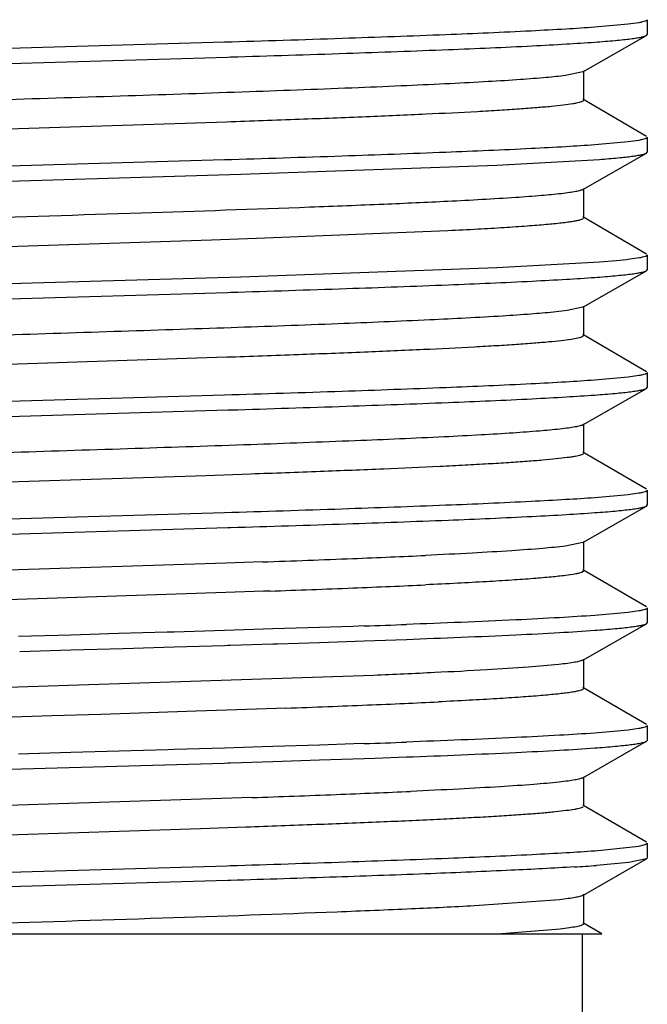
# Model space of a CAD drawing. Units: inches. Extents: x 0 to 11, y 0 to 8.5.
# Drawn here: x 7.1 to 7.2, y 6 to 6.2 of the extents above; entities that cross this region are included whole.
import ezdxf

# ---------------------------------------------------------------- set-up
doc = ezdxf.new("R2010")
doc.units = ezdxf.units.IN
doc.header["$LTSCALE"] = 0.605
doc.header["$MEASUREMENT"] = 0
doc.layers.get('0').update_dxf_attribs({"linetype": 'CONTINUOUS'})

msp = doc.modelspace()

# ---------------------------------------------------------------- linework, layer by layer
at = {"color": 7, "linetype": 'CONTINUOUS'}
for p, q in [((7.2393384298, 6.1524333826), (7.2340153573, 6.1519525356)), ((7.2410187358, 6.1526737708), (7.2393384298, 6.1524333826)), ((7.2423726508, 6.1531544723), (7.2423726508, 6.1507836133)), ((7.232103386, 6.1448331306), (7.2422423108, 6.1506345082)), ((7.2422423108, 6.1506345082), (7.2423726508, 6.1507836133)), ((7.1749695576, 6.1495487105), (7.100236908, 6.1473649114)), ((7.1009013662, 6.1450143892), (7.1755102837, 6.1471943961)), ((7.1755102837, 6.1471943961), (7.175971046, 6.1472085201)), ((7.2321029293, 6.1448331283), (7.2293376286, 6.1442549776)), ((7.2322476496, 6.1403107073), (7.2322476496, 6.1449982073)), ((7.2322474947, 6.1403107056), (7.232102863, 6.1401457701)), ((7.2422475794, 6.1345505163), (7.2321092135, 6.1404724146)), ((7.1753501275, 6.136840551), (7.1005648391, 6.1344074095)), ((7.239338347, 6.1336833573), (7.2340150334, 6.1332024969)), ((7.2410187063, 6.13392375), (7.239338347, 6.1336833573)), ((7.2423726508, 6.1344044565), (7.2423726508, 6.1320336213)), ((7.2321033876, 6.1260831399), (7.2422423113, 6.1318845168)), ((7.2422423113, 6.1318845168), (7.2423726508, 6.1320336213)), ((7.17496807, 6.1307986517), (7.1002369305, 6.1286149008)), ((7.2184056276, 6.1299711248), (7.2347682685, 6.1308877701)), ((7.10255831, 6.126314884), (7.1775963988, 6.1285085679)), ((7.1775963988, 6.1285085679), (7.2184056276, 6.1299711248)), ((7.2322476506, 6.1215607159), (7.2322476506, 6.1262482159)), ((7.24224758, 6.1158005249), (7.2321092151, 6.1217224226)), ((7.210604181, 6.1194982196), (7.1800750232, 6.1182554725)), ((7.1729083518, 6.1180068866), (7.1038570777, 6.1157699973)), ((7.1800750232, 6.1182554725), (7.1729083518, 6.1180068866)), ((7.2347682685, 6.1145086148), (7.2184056276, 6.1135919696)), ((7.2374848725, 6.1147378204), (7.2347682685, 6.1145086148)), ((7.2423726508, 6.1156544658), (7.2423726508, 6.1132836386)), ((7.2184056276, 6.1135919696), (7.1775963988, 6.1121294126)), ((7.232103387, 6.1073331566), (7.2422423108, 6.1131345336)), ((7.2422423108, 6.1131345336), (7.2423726508, 6.1132836386)), ((7.1757870132, 6.1120737379), (7.1002215222, 6.1098644467)), ((7.1775963988, 6.1121294126), (7.1757870132, 6.1120737379)), ((7.1009014177, 6.1075144155), (7.1755102725, 6.1096944213)), ((7.1755102725, 6.1096944213), (7.1759710381, 6.1097085454)), ((7.2295819633, 6.1067871427), (7.2274122791, 6.1065385982)), ((7.232102493, 6.1073331579), (7.2295819633, 6.1067871427)), ((7.2322476505, 6.1028107332), (7.2322476505, 6.1074982332)), ((7.2322467864, 6.1028107316), (7.2320046164, 6.1025967951)), ((7.2422475795, 6.0970505426), (7.2321092145, 6.1029724404)), ((7.1753365504, 6.0993400994), (7.0997731486, 6.0968800846)), ((7.2393384277, 6.0961833935), (7.2340153861, 6.0957025492)), ((7.2410187338, 6.0964237815), (7.2393384277, 6.0961833935)), ((7.2423726508, 6.0969044829), (7.2423726508, 6.0945336262)), ((7.2321033861, 6.0885831435), (7.2422423106, 6.0943845209)), ((7.2422423106, 6.0943845209), (7.2423726508, 6.0945336262)), ((7.1749687882, 6.0932987001), (7.1002369302, 6.0911149262)), ((7.1009007544, 6.0887643793), (7.1755102709, 6.0909444063)), ((7.1755102709, 6.0909444063), (7.1759710373, 6.0909585305)), ((7.2322476498, 6.0840607203), (7.2322476498, 6.0887482203)), ((7.2422475793, 6.0783005296), (7.2321092136, 6.0842224279)), ((7.1719958799, 6.0804758643), (7.1029415149, 6.0782388425)), ((7.1791938534, 6.0807243859), (7.1719958799, 6.0804758643)), ((7.239338476, 6.0774333855), (7.2340155153, 6.0769525445)), ((7.2410187548, 6.0776737716), (7.239338476, 6.0774333855)), ((7.2423726508, 6.0781544697), (7.2423726508, 6.0757836123)), ((7.2321033861, 6.0698331297), (7.2422423108, 6.0756345073)), ((7.2422423108, 6.0756345073), (7.2423726508, 6.0757836123)), ((7.1749689528, 6.0745486894), (7.1002369377, 6.0723649097)), ((7.1009014694, 6.0700143927), (7.175510263, 6.0721943952)), ((7.175510263, 6.0721943952), (7.1759710286, 6.0722085193)), ((7.2321032449, 6.0698331313), (7.2293461688, 6.0692561715)), ((7.2322476497, 6.0653107063), (7.2322476497, 6.0699982063)), ((7.1751779042, 6.066522116), (7.0988807331, 6.0640366145)), ((7.1810514754, 6.0667275958), (7.1751779042, 6.066522116)), ((7.2322468946, 6.0653107084), (7.2319300913, 6.0650657518)), ((7.2422475795, 6.0595505153), (7.2321092136, 6.0654724136)), ((7.1751779042, 6.061834616), (7.1136550538, 6.0598462066)), ((7.1812135745, 6.0620458655), (7.1751779042, 6.061834616)), ((7.1822580532, 6.0620831832), (7.1812135745, 6.0620458655)), ((7.2423726508, 6.0594044556), (7.2423726508, 6.057033626)), ((7.2393384775, 6.0586833721), (7.2340155194, 6.0582025317)), ((7.2410187555, 6.058923758), (7.2393384775, 6.0586833721)), ((7.1901563393, 6.0562795479), (7.1827080292, 6.0560391246)), ((7.1954469346, 6.0564572571), (7.1901563393, 6.0562795479)), ((7.197265595, 6.0565199504), (7.1954469346, 6.0564572571)), ((7.2321033879, 6.0510831448), (7.2422423114, 6.0568845216)), ((7.2422423114, 6.0568845216), (7.2423726508, 6.057033626)), ((7.1505221112, 6.0550774866), (7.1421402694, 6.0548371425)), ((7.1580787975, 6.0552961671), (7.1505221112, 6.0550774866)), ((7.165851266, 6.0555244419), (7.1580787975, 6.0552961671)), ((7.1669907341, 6.0555582832), (7.165851266, 6.0555244419)), ((7.1749696522, 6.0557987), (7.1669907341, 6.0555582832)), ((7.1827080292, 6.0560391246), (7.1749696522, 6.0557987)), ((7.1588245762, 6.0529470776), (7.1669913289, 6.0531874775)), ((7.1669913289, 6.0531874775), (7.1749700422, 6.0534278883)), ((7.1749700422, 6.0534278883), (7.1755102568, 6.0534444149)), ((7.1755102568, 6.0534444149), (7.1759710233, 6.053458539)), ((7.1759710233, 6.053458539), (7.1827082983, 6.0536683092)), ((7.1827082983, 6.0536683092), (7.1834310529, 6.0536912109)), ((7.1834310529, 6.0536912109), (7.1901565303, 6.0539087299)), ((7.1901565303, 6.0539087299), (7.1972657395, 6.0541491308)), ((7.1972657395, 6.0541491308), (7.1989406992, 6.0542076884)), ((7.1989406992, 6.0542076884), (7.2039880771, 6.0543894853)), ((7.1423511858, 6.0524723517), (7.1505231377, 6.0527066934)), ((7.1505231377, 6.0527066934), (7.1588245762, 6.0529470776)), ((7.2322476508, 6.0465607208), (7.2322476508, 6.0512482208)), ((7.1987421332, 6.0486516898), (7.1035081782, 6.0454456446)), ((7.24224758, 6.0408005299), (7.2321092154, 6.0467224274)), ((7.2322465234, 6.0465607266), (7.2321443747, 6.0464210549)), ((7.147488306, 6.0421760242), (7.1396143819, 6.0419263634)), ((7.155294775, 6.042425658), (7.147488306, 6.0421760242)), ((7.1629808328, 6.042675324), (7.155294775, 6.042425658)), ((7.1704927561, 6.0429250398), (7.1629808328, 6.042675324)), ((7.1753523931, 6.0430906517), (7.1704927561, 6.0429250398)), ((7.1832968456, 6.0433705654), (7.1753523931, 6.0430906517)), ((7.1847843387, 6.0434245191), (7.1832968456, 6.0433705654)), ((7.2423726508, 6.0406544708), (7.2423726508, 6.038283638)), ((7.2393384881, 6.03993339), (7.2340155481, 6.0394525513)), ((7.2410187601, 6.0401737749), (7.2393384881, 6.03993339)), ((7.1901565303, 6.0375295747), (7.1827082983, 6.0372891539)), ((7.1955845407, 6.0377119901), (7.1901565303, 6.0375295747)), ((7.1972657395, 6.0377699756), (7.1955845407, 6.0377119901)), ((7.2321033868, 6.0323331559), (7.2422423108, 6.0381345329)), ((7.2422423108, 6.0381345329), (7.2423726508, 6.038283638)), ((7.1505231377, 6.0363275381), (7.1421413551, 6.0360871958)), ((7.1581973875, 6.0365496427), (7.1505231377, 6.0363275381)), ((7.1659716491, 6.0367780335), (7.1581973875, 6.0365496427)), ((7.1669913289, 6.0368083223), (7.1659716491, 6.0367780335)), ((7.1749700422, 6.037048733), (7.1669913289, 6.0368083223)), ((7.1810659923, 6.0372374195), (7.1749700422, 6.037048733)), ((7.1827082983, 6.0372891539), (7.1810659923, 6.0372374195)), ((7.1009029323, 6.0325144602), (7.1749695921, 6.0346778792)), ((7.1749695921, 6.0346778792), (7.1755102617, 6.0346944197)), ((7.1755102617, 6.0346944197), (7.1759710291, 6.0347085439)), ((7.1759710291, 6.0347085439), (7.1827078496, 6.0349183001)), ((7.1827078496, 6.0349183001), (7.1901560979, 6.0351587212)), ((7.1901560979, 6.0351587212), (7.1972653331, 6.0353991228)), ((7.1972653331, 6.0353991228), (7.1989582288, 6.0354583117)), ((7.1989582288, 6.0354583117), (7.2039877003, 6.0356394779)), ((7.2322476504, 6.0278107325), (7.2322476504, 6.0324982325)), ((7.1793950367, 6.0291689964), (7.1037205274, 6.0267028658)), ((7.2422475795, 6.022050542), (7.2321092143, 6.0279724398)), ((7.1711519564, 6.0241972994), (7.100553984, 6.0219070529)), ((7.1784129903, 6.0244469944), (7.1711519564, 6.0241972994)), ((7.2420318648, 6.0216639003), (7.2423726508, 6.0219044822)), ((7.2423726508, 6.0219044822), (7.2423726508, 6.0195336236)), ((7.2339989445, 6.0207013503), (7.2410160369, 6.0214233018)), ((7.2410160369, 6.0214233018), (7.2420318648, 6.0216639003)), ((7.232103386, 6.0135831409), (7.2422423106, 6.0193845184)), ((7.2394327677, 6.0188238862), (7.2342730919, 6.0183506162)), ((7.2422415151, 6.0193845186), (7.2394327677, 6.0188238862)), ((7.2423726508, 6.0195336236), (7.2422423106, 6.0193845184)), ((7.1002462636, 6.016114985), (7.1754372852, 6.0183130293)), ((7.1754372852, 6.0183130293), (7.175897916, 6.0183271452)), ((7.1755180732, 6.015944642), (7.1038910771, 6.0138552492)), ((7.175965634, 6.0159583609), (7.1755180732, 6.015944642)), ((7.2283956401, 6.0128924738), (7.214841987, 6.0119061105)), ((7.2322476497, 6.0090607177), (7.2322476497, 6.0137482177)), ((7.2351142846, 6.0074669696), (7.2321092135, 6.0092224252)), ((7.2284944193, 6.0082160115), (7.2191139375, 6.0074669696)), ((7.0380800525, 6.0074669696), (7.2351061789, 6.0074669696)), ((7.2320601508, 5.9849669696), (7.2320601508, 6.0074669696))]:
    msp.add_line(p, q, dxfattribs=at)
for centre, radius, start, end in [((7.0691698064, 9.2405008392), 3.1757446542, 272.0189514328, 272.2788237763), ((7.1144515915, 8.1018885423), 2.0362323017, 272.2796141394, 272.4491134656), ((7.1384304959, 7.544913019), 1.4787408777, 272.443058201, 272.659396077), ((7.0716238935, 9.1727646004), 3.1126481967, 272.0369169489, 272.2798330301), ((7.1144515915, 8.0972010439), 2.0362323033, 272.2796141394, 272.4491134655), ((7.1384304959, 7.5402255188), 1.4787408775, 272.443058201, 272.659396077), ((7.0921438553, 9.090736439), 3.0360369365, 271.9842433622, 272.1111878559), ((7.0642624736, 9.355427064), 3.3141946801, 272.0840408536, 272.1995686531), ((7.0966905012, 8.5154580938), 2.473600003, 272.1957262663, 272.3418509021), ((7.124074491, 7.849975544), 1.8075543077, 272.3365124026, 272.5232162333), ((7.1466760222, 7.3406848056), 1.29776234, 272.5162184228, 272.7558872249), ((7.0921444129, 9.0719752423), 3.0360257071, 271.9842429032, 272.1111877345), ((7.0567674174, 9.5354984479), 3.5084731374, 272.0030013311, 272.2215687267), ((7.1026393553, 8.3527317141), 2.3248171987, 272.2218466973, 272.3734729815), ((7.1282166754, 7.7395231605), 1.7110754822, 272.3680976663, 272.5601947316), ((7.2128605375, 6.3088394575), 0.2912769548, 273.5262939727, 274.2157701895)]:
    msp.add_arc(centre, radius, start, end, dxfattribs=at)
for points, knots in [([(7.2423726508, 6.1531544723), (7.2423726508, 6.1531054449), (7.2422944943, 6.1530311146), (7.2421720953, 6.152967464), (7.241945655, 6.152877879), (7.2415583416, 6.1527768433), (7.2412166861, 6.1527090692), (7.2410187358, 6.1526737708)], [0, 0, 0, 0, 0.0998964363, 0.1827229747, 0.291469742, 0.5903017751, 1, 1, 1, 1]), ([(7.2340153573, 6.1519525356), (7.2324825189, 6.1518407923), (7.2291066322, 6.1516252582), (7.2211962709, 6.1512019313), (7.2093091624, 6.1506950473), (7.1930030047, 6.1501121745), (7.1812312797, 6.1497400701), (7.1749695576, 6.1495487105)], [0, 0, 0, 0, 0.078018757, 0.1717143809, 0.4021290708, 0.6819845593, 1, 1, 1, 1]), ([(7.2340150334, 6.1495816536), (7.2350929916, 6.1496602348), (7.2366141482, 6.149780335), (7.2385107877, 6.1499661341), (7.2396428239, 6.1500957454), (7.2405768587, 6.1502248591), (7.241313184, 6.1503519089), (7.2418486312, 6.1504777427), (7.2421380194, 6.1505756006), (7.2422414832, 6.1506345084)], [0, 0, 0, 0, 0.3900320807, 0.5505886919, 0.6877061921, 0.801157754, 0.8909052967, 0.9570357368, 1, 1, 1, 1]), ([(7.175971046, 6.1472085201), (7.1821251091, 6.1473973385), (7.1936915936, 6.1477646268), (7.2097144998, 6.148340322), (7.2213968561, 6.1488409642), (7.2291785225, 6.1492587999), (7.2325037185, 6.1494714815), (7.2340150334, 6.1495816536)], [0, 0, 0, 0, 0.3179411085, 0.597584573, 0.8279446095, 0.9217496521, 1, 1, 1, 1]), ([(7.2293376286, 6.1442549776), (7.2283164922, 6.1441238956), (7.2259212551, 6.1438854501), (7.2218175455, 6.1435702558), (7.2167194574, 6.1432528014), (7.2106870745, 6.1429328273), (7.2037917396, 6.1426117636), (7.193118218, 6.1421645017), (7.1783071228, 6.1416202061), (7.1592780847, 6.1409865902), (7.1392393287, 6.1403516755), (7.1191387742, 6.1397165503), (7.1058253035, 6.1392774935), (7.0993193615, 6.1390518528)], [0, 0, 0, 0, 0.0237331377, 0.055473659, 0.0948801167, 0.1414813533, 0.194731339, 0.2540076072, 0.3877505021, 0.5363961123, 0.6929217462, 0.8499301342, 1, 1, 1, 1]), ([(7.232102863, 6.1401457701), (7.2320280787, 6.1401030119), (7.2318339553, 6.1400258603), (7.231482956, 6.1399261578), (7.2310207056, 6.1398254046), (7.2301849467, 6.1396774363), (7.2288631185, 6.1395009325), (7.2269513193, 6.1392993134), (7.224613683, 6.1390964365), (7.2218612092, 6.1388924246), (7.2187066269, 6.1386879514), (7.213742926, 6.1384008368), (7.2066618417, 6.1380498447), (7.1972120795, 6.1376438635), (7.1866277876, 6.1372365151), (7.1792135537, 6.13697373), (7.1753501275, 6.136840551)], [0, 0, 0, 0, 0.0045419362, 0.0109407894, 0.0192435152, 0.0294670308, 0.0556880414, 0.08952776, 0.130822067, 0.1793948666, 0.2350462238, 0.2974922978, 0.4415386377, 0.6088444635, 0.7961824738, 1, 1, 1, 1]), ([(7.2340150334, 6.1332024969), (7.2324821545, 6.1330907528), (7.2291061823, 6.1328752169), (7.2211956374, 6.1324518868), (7.2093082826, 6.1319449987), (7.1930018224, 6.1313621211), (7.1812298931, 6.1309900132), (7.17496807, 6.1307986517)], [0, 0, 0, 0, 0.0780192778, 0.1717153359, 0.402130473, 0.6819856892, 1, 1, 1, 1]), ([(7.2423726508, 6.1344044565), (7.2423726508, 6.1343554284), (7.2422944922, 6.1342810973), (7.2421720909, 6.1342174463), (7.2419456456, 6.1341278603), (7.2415583237, 6.1340268236), (7.2412166609, 6.1339590488), (7.2410187063, 6.13392375)], [0, 0, 0, 0, 0.0998958375, 0.1827222832, 0.2914690542, 0.5903013154, 1, 1, 1, 1]), ([(7.2347682685, 6.1308877701), (7.2357439006, 6.1309621818), (7.237120954, 6.1310759539), (7.238838401, 6.131251828), (7.239865202, 6.1313745868), (7.2407143803, 6.1314968554), (7.241386196, 6.1316173744), (7.2418781314, 6.1317366428), (7.2421449077, 6.1318295132), (7.2422414995, 6.1318845163)], [0, 0, 0, 0, 0.388377363, 0.5483906522, 0.6852538936, 0.798786793, 0.8889625775, 0.9558800151, 1, 1, 1, 1]), ([(7.2286778423, 6.1254245521), (7.2276296905, 6.1253028697), (7.2252151257, 6.1250763598), (7.2191919584, 6.1246325822), (7.2142144409, 6.1243649292), (7.210604181, 6.1241857196)], [0, 0, 0, 0, 0.1747174717, 0.4014809091, 1, 1, 1, 1]), ([(7.2321020724, 6.1260831351), (7.2320448659, 6.1260504295), (7.231902748, 6.1259893113), (7.2315225225, 6.125869044), (7.2308658218, 6.1257292272), (7.2298665217, 6.1255696719), (7.2291049166, 6.1254741322), (7.2286778423, 6.1254245521)], [0, 0, 0, 0, 0.0565130735, 0.1320390365, 0.3419016699, 0.6312753894, 1, 1, 1, 1]), ([(7.210604181, 6.1241857196), (7.2071947647, 6.1240164796), (7.1998652369, 6.1236883647), (7.1835719933, 6.1230493339), (7.1609561098, 6.1222857919), (7.1327025263, 6.1213973052), (7.11341368, 6.1207817961), (7.1038570777, 6.1204574973)], [0, 0, 0, 0, 0.0958762702, 0.2060642277, 0.4579699953, 0.7314345605, 1, 1, 1, 1]), ([(7.2322188945, 6.121488412), (7.2322001108, 6.121464011), (7.2321431937, 6.1214167132), (7.2319727098, 6.1213247815), (7.231652378, 6.1212191133), (7.2311477958, 6.1210991168), (7.2304816503, 6.1209781246), (7.22965559, 6.120855892), (7.2282385163, 6.120679577), (7.2260768292, 6.1204667171), (7.2230249766, 6.120222887), (7.219381479, 6.1199780442), (7.2151751898, 6.1197321301), (7.2121865133, 6.119576765), (7.210604181, 6.1194982196)], [0, 0, 0, 0, 0.0042442141, 0.0100144354, 0.0266648465, 0.0504645543, 0.0815391119, 0.1199185781, 0.1655592207, 0.2783401079, 0.4192672873, 0.5875211046, 0.7816406985, 1, 1, 1, 1]), ([(7.2423726508, 6.1156544658), (7.2423726508, 6.1156084519), (7.2423029687, 6.1155376144), (7.2421905728, 6.1154762754), (7.2419852053, 6.1153910402), (7.2416330095, 6.1152944709), (7.2408172168, 6.1151257938), (7.2394177482, 6.1149328639), (7.238195367, 6.1148049656), (7.2374848725, 6.1147378204)], [0, 0, 0, 0, 0.0274210814, 0.0496983289, 0.0788010744, 0.1585131218, 0.2676102807, 0.5747077905, 1, 1, 1, 1]), ([(7.2340153861, 6.1120817049), (7.2350932963, 6.1121602842), (7.2366143854, 6.1122803815), (7.238510941, 6.112466176), (7.239642928, 6.1125957842), (7.2405769231, 6.1127248947), (7.2413132182, 6.1128519415), (7.2418486451, 6.1129777722), (7.2421380227, 6.1130756279), (7.2422414833, 6.1131345338)], [0, 0, 0, 0, 0.3900313591, 0.5505877457, 0.6877051404, 0.8011567369, 0.8909044623, 0.9570352394, 1, 1, 1, 1]), ([(7.1759710381, 6.1097085454), (7.1821251654, 6.1098973659), (7.1936917599, 6.1102646578), (7.2097147961, 6.1108403589), (7.2213972172, 6.1113410064), (7.2291788938, 6.1117588471), (7.23250408, 6.1119715313), (7.2340153861, 6.1120817049)], [0, 0, 0, 0, 0.3179424473, 0.5975865334, 0.8279461813, 0.9217505887, 1, 1, 1, 1]), ([(7.2274122791, 6.1065385982), (7.2262198673, 6.1064191909), (7.223522612, 6.1061934815), (7.2169553041, 6.1057512877), (7.2067050988, 6.1052287182), (7.1922897001, 6.1046288587), (7.175526425, 6.1040252362), (7.1571394254, 6.1034182925), (7.1379229133, 6.1028103665), (7.1187070299, 6.1022023421), (7.1059906793, 6.1017827216), (7.0997731486, 6.1015675846)], [0, 0, 0, 0, 0.028143014, 0.0635575583, 0.154575593, 0.2691620959, 0.4023862352, 0.5485024798, 0.7012031678, 0.8538982513, 1, 1, 1, 1]), ([(7.2320046164, 6.1025967951), (7.2319124572, 6.1025560304), (7.2316876788, 6.1024806109), (7.2310920651, 6.1023319964), (7.2300734739, 6.1021597327), (7.2285316531, 6.101962487), (7.2265691198, 6.1017638908), (7.2241950403, 6.1015634524), (7.2214197051, 6.1013624642), (7.2182562917, 6.1011607851), (7.21330703, 6.1008781389), (7.2062747196, 6.1005324991), (7.1969157456, 6.1001320644), (7.1864613098, 6.0997306298), (7.1791454533, 6.0994713825), (7.1753365504, 6.0993400994)], [0, 0, 0, 0, 0.0053221497, 0.0124822121, 0.0324156097, 0.0598173086, 0.094580861, 0.1365783804, 0.1856459173, 0.2415366153, 0.3039874925, 0.4474583969, 0.6133814017, 0.7987188031, 1, 1, 1, 1]), ([(7.2340153861, 6.0957025492), (7.2324825319, 6.0955908047), (7.2291066068, 6.0953752683), (7.2211961455, 6.0949519372), (7.2093088743, 6.0944450482), (7.1930024889, 6.0938621699), (7.1812305979, 6.0934900617), (7.1749687882, 6.0932987001)], [0, 0, 0, 0, 0.0780185084, 0.1717140104, 0.4021287212, 0.681984407, 1, 1, 1, 1]), ([(7.2423726508, 6.0969044829), (7.2423726508, 6.0968554554), (7.2422944941, 6.0967811252), (7.242172095, 6.0967174747), (7.2419456544, 6.0966278897), (7.2415583403, 6.096526854), (7.2412166844, 6.0964590799), (7.2410187338, 6.0964237815)], [0, 0, 0, 0, 0.0998963558, 0.1827228844, 0.2914696552, 0.5903017217, 1, 1, 1, 1]), ([(7.2340155153, 6.093331701), (7.2350934078, 6.0934102796), (7.2366144721, 6.0935303759), (7.2385109968, 6.0937161689), (7.2396429658, 6.093845776), (7.2405769463, 6.0939748854), (7.2413132303, 6.0941019313), (7.2418486498, 6.0942277609), (7.2421380236, 6.0943256158), (7.2422414831, 6.0943845212)], [0, 0, 0, 0, 0.3900310599, 0.55058736, 0.6877047173, 0.8011563293, 0.8909041272, 0.9570350387, 1, 1, 1, 1]), ([(7.1759710373, 6.0909585305), (7.1821251888, 6.0911473518), (7.1936918239, 6.0915146453), (7.2097149074, 6.0920903489), (7.221397351, 6.0925909986), (7.2291790304, 6.0930088414), (7.2325042126, 6.0932215267), (7.2340155153, 6.093331701)], [0, 0, 0, 0, 0.317942984, 0.5975872899, 0.8279467702, 0.9217509348, 1, 1, 1, 1]), ([(7.2284396682, 6.0878974181), (7.2273594879, 6.0877758598), (7.224881046, 6.0875490744), (7.2207034856, 6.0872467361), (7.2156295825, 6.086941944), (7.2072415687, 6.0865080667), (7.1950026014, 6.0859848314), (7.1786005395, 6.0853810357), (7.1604417957, 6.0847747057), (7.1413109048, 6.0841668053), (7.1220342938, 6.0835587212), (7.1092282182, 6.0831405601), (7.1029415149, 6.0829263425)], [0, 0, 0, 0, 0.0259617195, 0.0594320262, 0.1000359209, 0.1473617489, 0.2600368054, 0.3926119978, 0.5393711151, 0.6939787379, 0.8497621271, 1, 1, 1, 1]), ([(7.2321028306, 6.0885831458), (7.2320430172, 6.0885488391), (7.2318930908, 6.0884850734), (7.2314888132, 6.0883596301), (7.2307865132, 6.0882144775), (7.2297153784, 6.088048406), (7.2288981823, 6.0879490171), (7.2284396682, 6.0878974181)], [0, 0, 0, 0, 0.0553324179, 0.1300657724, 0.3395878605, 0.6297387889, 1, 1, 1, 1]), ([(7.2321882082, 6.0839554547), (7.23214004, 6.0839121199), (7.2319938475, 6.0838353129), (7.2317171564, 6.0837389289), (7.2313334293, 6.0836410334), (7.2308441618, 6.0835421649), (7.2302486014, 6.0834426612), (7.2292458911, 6.0832998891), (7.2277320323, 6.0831268952), (7.2256079921, 6.082928626), (7.2230826041, 6.0827296244), (7.2201676296, 6.0825298009), (7.2168765612, 6.0823295143), (7.2132240896, 6.0821289296), (7.2076817876, 6.081850666), (7.1999887135, 6.0815084137), (7.1899412838, 6.0811102914), (7.1828825034, 6.0808541806), (7.1791938534, 6.0807243859)], [0, 0, 0, 0, 0.0036566281, 0.0091470459, 0.0165722888, 0.025962804, 0.0373210497, 0.0506407579, 0.0831202478, 0.1232986019, 0.171030594, 0.2260803583, 0.2881920884, 0.3571071375, 0.4325205373, 0.6013699422, 0.7916989108, 1, 1, 1, 1]), ([(7.2340155153, 6.0769525445), (7.2324826681, 6.0768407995), (7.2291067556, 6.0766252625), (7.221196313, 6.0762019301), (7.2093090532, 6.07569504), (7.1930026671, 6.0751121603), (7.181230769, 6.0747400514), (7.1749689528, 6.0745486894)], [0, 0, 0, 0, 0.0780182003, 0.1717134775, 0.4021280117, 0.6819838834, 1, 1, 1, 1]), ([(7.2423726508, 6.0781544697), (7.2423726508, 6.0781054427), (7.2422944956, 6.0780311129), (7.2421720981, 6.0779674627), (7.2419456611, 6.0778778784), (7.2415583531, 6.0777768433), (7.2412167024, 6.0777090697), (7.2410187548, 6.0776737716)], [0, 0, 0, 0, 0.0998968057, 0.1827234024, 0.2914701685, 0.5903020619, 1, 1, 1, 1]), ([(7.2340155194, 6.0745816883), (7.2350934114, 6.0746602668), (7.2366144751, 6.0747803631), (7.238510999, 6.0749661559), (7.2396429674, 6.0750957628), (7.2405769475, 6.0752248721), (7.2413132311, 6.0753519178), (7.2418486503, 6.0754777474), (7.2421380239, 6.0755756022), (7.2422414833, 6.0756345075)], [0, 0, 0, 0, 0.3900310799, 0.5505873853, 0.6877047444, 0.8011563547, 0.8909041474, 0.9570350504, 1, 1, 1, 1]), ([(7.1759710286, 6.0722085193), (7.1821251812, 6.0723973405), (7.1936918189, 6.0727646337), (7.2097149063, 6.0733403369), (7.2213973529, 6.0738409863), (7.2291790339, 6.0742588289), (7.2325042166, 6.0744715141), (7.2340155194, 6.0745816883)], [0, 0, 0, 0, 0.3179429705, 0.5975872937, 0.827946785, 0.9217509449, 1, 1, 1, 1]), ([(7.2293461688, 6.0692561715), (7.228148076, 6.069102076), (7.2252893233, 6.0688282581), (7.2203395391, 6.0684688088), (7.2141051849, 6.0681060526), (7.2095289547, 6.0678803854), (7.2070419336, 6.0677647346)], [0, 0, 0, 0, 0.1620858271, 0.3852105957, 0.6659277968, 1, 1, 1, 1]), ([(7.2319300913, 6.0650657518), (7.2317987165, 6.0650150531), (7.2314766366, 6.0649229208), (7.2306171155, 6.0647411781), (7.2291391534, 6.0645314257), (7.2268947899, 6.0642907223), (7.2240338015, 6.0640487983), (7.2205765578, 6.0638042363), (7.2165464255, 6.0635588126), (7.2119713472, 6.0633127628), (7.2087421434, 6.0631562973), (7.2070419336, 6.0630772346)], [0, 0, 0, 0, 0.0169027856, 0.0400978575, 0.1054489112, 0.1959170842, 0.3110619785, 0.4500487822, 0.6119363839, 0.7956983437, 1, 1, 1, 1]), ([(7.2423726508, 6.0594044556), (7.2423726508, 6.0593554286), (7.2422944956, 6.059281099), (7.2421720982, 6.0592174488), (7.2419456613, 6.0591278646), (7.2415583535, 6.0590268296), (7.2412167029, 6.0589590561), (7.2410187555, 6.058923758)], [0, 0, 0, 0, 0.0998967783, 0.1827233702, 0.291470136, 0.5903020394, 1, 1, 1, 1]), ([(7.2340155194, 6.0582025317), (7.2321386584, 6.0580657082), (7.2279436368, 6.0578054862), (7.2179353997, 6.0572962532), (7.2098022253, 6.0569747989), (7.2039879397, 6.0567603052)], [0, 0, 0, 0, 0.1877876342, 0.4194019099, 1, 1, 1, 1]), ([(7.2340155481, 6.0558317065), (7.2350934365, 6.0559102847), (7.236614495, 6.0560303805), (7.2385110125, 6.0562161727), (7.239642977, 6.0563457791), (7.2405769539, 6.056474888), (7.2413132349, 6.0566019332), (7.2418486523, 6.0567277623), (7.2421380248, 6.0568256168), (7.2422414838, 6.0568845218)], [0, 0, 0, 0, 0.3900311041, 0.5505874143, 0.6877047738, 0.8011563809, 0.8909041672, 0.9570350613, 1, 1, 1, 1]), ([(7.2039880771, 6.0543894853), (7.2098023421, 6.0546039783), (7.2179354873, 6.0549254314), (7.2279436881, 6.0554346626), (7.2321386941, 6.0556948835), (7.2340155481, 6.0558317065)], [0, 0, 0, 0, 0.5805981326, 0.8122123867, 1, 1, 1, 1]), ([(7.2282647893, 6.0503778808), (7.2266508559, 6.0502003323), (7.2228230249, 6.0498843319), (7.2162320257, 6.0494683558), (7.2080072736, 6.0490490447), (7.2019940326, 6.0487862858), (7.1987421332, 6.0486516898)], [0, 0, 0, 0, 0.1646913024, 0.3894863146, 0.6698725102, 1, 1, 1, 1]), ([(7.2321035333, 6.0510831432), (7.2320416178, 6.0510476434), (7.2318855779, 6.0509820062), (7.2314634942, 6.0508529378), (7.2307281575, 6.0507037061), (7.2296045665, 6.0505329398), (7.2287466258, 6.0504308875), (7.2282647893, 6.0503778808)], [0, 0, 0, 0, 0.0546885062, 0.1290157657, 0.3381463496, 0.6285604459, 1, 1, 1, 1]), ([(7.2321443747, 6.0464210549), (7.2320631043, 6.0463658854), (7.231829802, 6.0462722779), (7.2313960245, 6.0461530391), (7.2307986707, 6.0460323703), (7.2300408169, 6.0459100262), (7.2291218961, 6.0457870376), (7.2275804897, 6.0456106826), (7.2252640906, 6.0453971992), (7.2220298216, 6.0451521254), (7.2182073817, 6.0449059498), (7.213823352, 6.0446590308), (7.2107157725, 6.0445025485), (7.2090734236, 6.0444233909)], [0, 0, 0, 0, 0.0127027522, 0.0320766014, 0.0582977313, 0.09139871, 0.1313668852, 0.1781710898, 0.2920306019, 0.4321611677, 0.5976200105, 0.7873644279, 1, 1, 1, 1]), ([(7.2423726508, 6.0406544708), (7.2423726508, 6.040605444), (7.2422944959, 6.0405311146), (7.2421720989, 6.0404674647), (7.2419456628, 6.0403778808), (7.2415583562, 6.0402768462), (7.2412167069, 6.040209073), (7.2410187601, 6.0401737749)], [0, 0, 0, 0, 0.0998967578, 0.1827233456, 0.2914701103, 0.5903020203, 1, 1, 1, 1]), ([(7.2340155481, 6.0394525513), (7.2321386941, 6.0393157283), (7.2279436881, 6.0390555073), (7.2179354873, 6.0385462762), (7.2098023421, 6.038224823), (7.2039880772, 6.0380103301)], [0, 0, 0, 0, 0.1877876133, 0.4194018674, 1, 1, 1, 1]), ([(7.2340154944, 6.037081712), (7.2350933898, 6.0371602907), (7.2366144582, 6.0372803872), (7.238510988, 6.0374661803), (7.2396429599, 6.0375957875), (7.2405769428, 6.037724897), (7.2413132286, 6.037851943), (7.2418486493, 6.0379777728), (7.2421380236, 6.0380756278), (7.2422414832, 6.0381345332)], [0, 0, 0, 0, 0.3900311277, 0.5505874475, 0.687704813, 0.8011564212, 0.8909042022, 0.9570350833, 1, 1, 1, 1]), ([(7.2039877003, 6.0356394779), (7.2098020284, 6.0358539728), (7.2179352618, 6.0361754288), (7.2279435702, 6.0366846644), (7.2321386208, 6.0369448878), (7.2340154944, 6.037081712)], [0, 0, 0, 0, 0.5805981881, 0.8122124566, 1, 1, 1, 1]), ([(7.2283297225, 6.031635142), (7.2269927, 6.03148686), (7.2238727344, 6.031215953), (7.2185544307, 6.0308578654), (7.2119994045, 6.0304966722), (7.2072257543, 6.0302709499), (7.2046486366, 6.0301555987)], [0, 0, 0, 0, 0.1700651858, 0.3958343917, 0.6738698373, 1, 1, 1, 1]), ([(7.2321025342, 6.0323331545), (7.2320412964, 6.0322981522), (7.2318875242, 6.0322332395), (7.2314723932, 6.0321055222), (7.2307498778, 6.0319576408), (7.2296460014, 6.0317886586), (7.2288030964, 6.0316876413), (7.2283297225, 6.031635142)], [0, 0, 0, 0, 0.0549795923, 0.1294230771, 0.3384704511, 0.6287604178, 1, 1, 1, 1]), ([(7.232174292, 6.0276930248), (7.2321203377, 6.0276497316), (7.2319639948, 6.0275730581), (7.2316716741, 6.0274759748), (7.2312716912, 6.027377472), (7.2305278547, 6.0272315799), (7.2293295733, 6.0270583123), (7.2275757693, 6.0268606267), (7.2254078934, 6.0266618182), (7.2228364084, 6.0264616423), (7.219872978, 6.026260841), (7.2165309178, 6.0260596569), (7.212825624, 6.0258581772), (7.2072107433, 6.025578622), (7.199426121, 6.0252349569), (7.1892690334, 6.0248349068), (7.1821375534, 6.0245774659), (7.1784129903, 6.0244469944)], [0, 0, 0, 0, 0.0038487967, 0.009544912, 0.0171647643, 0.0267317014, 0.0517201769, 0.0844888534, 0.1249267282, 0.172832316, 0.2279909068, 0.290180217, 0.3591116628, 0.4344478465, 0.6029643513, 0.7926474655, 1, 1, 1, 1]), ([(7.175897916, 6.0183271452), (7.1820569691, 6.0185160615), (7.1936335289, 6.0188835404), (7.2096713007, 6.0194594951), (7.2213657066, 6.0199603569), (7.2291563112, 6.0203783656), (7.2324856555, 6.0205911359), (7.2339989445, 6.0207013503)], [0, 0, 0, 0, 0.3178867466, 0.5975183151, 0.827899482, 0.9217246668, 1, 1, 1, 1]), ([(7.2307759907, 6.018113984), (7.2274107447, 6.0179040577), (7.2197807897, 6.0175149598), (7.2071267257, 6.0169932807), (7.1922229159, 6.0164678772), (7.1815829741, 6.0161307022), (7.175965634, 6.0159583609)], [0, 0, 0, 0, 0.1844041123, 0.4178064396, 0.6926413447, 1, 1, 1, 1]), ([(7.2321028091, 6.0135831431), (7.2320424873, 6.0135485483), (7.2318910958, 6.0134843076), (7.2314824271, 6.0133579241), (7.2307718242, 6.01321176), (7.2296874799, 6.0130445125), (7.2288600065, 6.0129444373), (7.2283956401, 6.0128924738)], [0, 0, 0, 0, 0.0551481755, 0.1297473433, 0.3391632102, 0.6294280261, 1, 1, 1, 1]), ([(7.214841987, 6.0119061105), (7.2114994279, 6.0117233894), (7.2042058559, 6.0113730198), (7.1876319248, 6.0106932694), (7.1641386684, 6.0098872305), (7.1344622383, 6.0089522863), (7.1140672804, 6.0083038055), (7.1039345051, 6.0079601675)], [0, 0, 0, 0, 0.0904913236, 0.1973841732, 0.4484035686, 0.7259322534, 1, 1, 1, 1]), ([(7.2321993877, 6.0089652462), (7.2321593448, 6.0089255254), (7.2320351982, 6.0088540294), (7.2317985957, 6.0087646495), (7.2314703178, 6.0086736891), (7.2308533278, 6.0085388208), (7.2298512788, 6.0083788338), (7.2289867893, 6.0082717608), (7.2284944193, 6.0082160115)], [0, 0, 0, 0, 0.0445003528, 0.1107270703, 0.1999808425, 0.3127027246, 0.6090450654, 1, 1, 1, 1])]:
    msp.add_open_spline(points, degree=3, knots=knots, dxfattribs=at)

doc.saveas('drawing.dxf')
